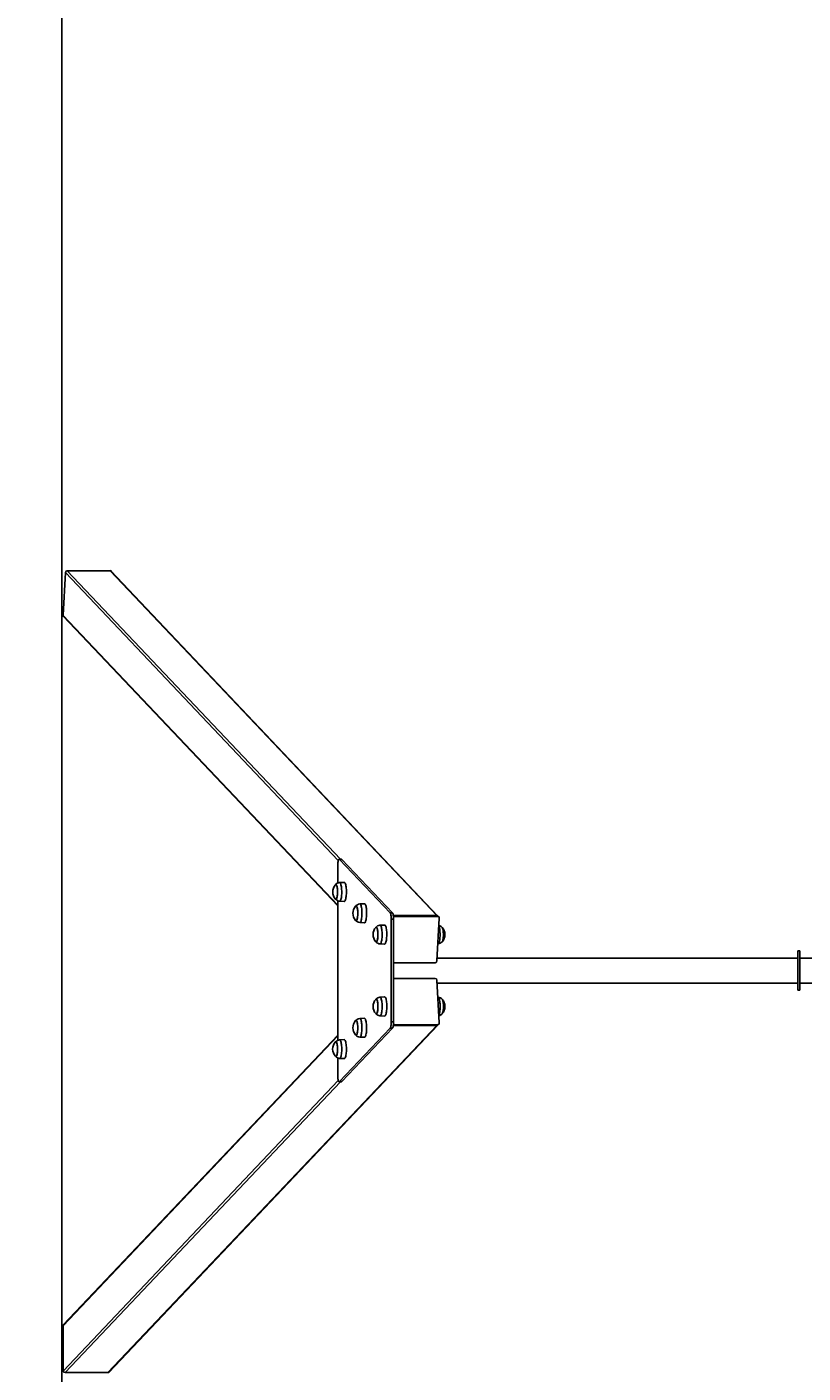
# Model space of a CAD drawing. Units: millimetres. Extents: x -474408 to -442724, y 623913 to 638943.
# Drawn here: x -445855 to -444551, y 632789 to 635051 of the extents above; entities that cross this region are included whole.
import ezdxf

# ---------------------------------------------------------------- set-up
doc = ezdxf.new("R2010")
doc.units = ezdxf.units.MM
doc.styles.add('TXT200', font='TXT.shx', dxfattribs={"width": 0.9, "height": 200})
doc.dimstyles.new('ARKO_DOT_EXTLINES', dxfattribs={"dimscale": 100, "dimtxt": 2, "dimasz": 0.5, "dimexe": 2, "dimexo": 2, "dimgap": 1, "dimtad": 1, "dimdec": 0, "dimzin": 0, "dimdsep": 46, "dimtxsty": 'TXT200', "dimcen": 2, "dimdle": 1.5, "dimadec": 0, "dimazin": 0, "dimtfac": 1, "dimtix": 1, "dimtmove": 0, "dimatfit": 3, "dimfxl": 1, "dimtolj": 1, "dimtzin": 0, "dimarcsym": 0})

# ---------------------------------------------------------------- blocks, each defined once
blk = doc.blocks.new('_Open30')
at = {"color": 0, "linetype": 'ByBlock', "lineweight": -2}
for p, q in [((-1, 0.268), (0, 0)), ((0, 0), (-1, -0.268)), ((0, 0), (-1, 0))]:
    blk.add_line(p, q, dxfattribs=at)
blk = doc.blocks.new('*D2745')
at = {"color": 0, "lineweight": -2, "transparency": 16777216}
for p, q in [((-445961.1, 637313.1), (-448349.2, 637313.1)), ((-448299.2, 637113.1), (-448299.2, 629813.1)), ((-446223.8, 629613.1), (-448349.2, 629613.1))]:
    blk.add_line(p, q, dxfattribs=at)
at = {"layer": 'DEFPOINTS', "color": 0, "transparency": 16777216}
for p in [(-445761.1, 637313.1), (-448299.2, 629613.1), (-446023.8, 629613.1)]:
    blk.add_point(p, dxfattribs=at)
at = {"color": 0, "lineweight": -2, "transparency": 16777216, "xscale": 200, "yscale": 200, "zscale": 200}
for p, rotation in [((-448299.2, 637313.1), 90), ((-448299.2, 629613.1), 270)]:
    blk.add_blockref('_Open30', p, dxfattribs=dict(at, rotation=rotation))
at = {"color": 0, "transparency": 16777216, "insert": (-448479.2, 633463.1), "char_height": 200, "attachment_point": 5, "rotation": 90, "style": 'TXT200'}
blk.add_mtext('\\A1;7700', dxfattribs=at)
blk = doc.blocks.new('*D2746')
at = {"color": 0, "lineweight": -2, "transparency": 16777216}
for p, q in [((-445987.4, 634138), (-447179.9, 634138)), ((-447129.9, 632987.8), (-447129.9, 633938)), ((-445991, 632787.8), (-447179.9, 632787.8))]:
    blk.add_line(p, q, dxfattribs=at)
at = {"layer": 'DEFPOINTS', "color": 0, "transparency": 16777216}
for p in [(-447129.9, 634138), (-445787.4, 634138), (-445791, 632787.8)]:
    blk.add_point(p, dxfattribs=at)
at = {"color": 0, "lineweight": -2, "transparency": 16777216, "xscale": 200, "yscale": 200, "zscale": 200}
for p, rotation in [((-447129.9, 634138), 90), ((-447129.9, 632787.8), 270)]:
    blk.add_blockref('_Open30', p, dxfattribs=dict(at, rotation=rotation))
at = {"color": 0, "transparency": 16777216, "insert": (-447309.9, 633462.9), "char_height": 200, "attachment_point": 5, "rotation": 90, "style": 'TXT200'}
blk.add_mtext('\\A1;1350', dxfattribs=at)
blk = doc.blocks.new('*D2750')
at = {"color": 0, "lineweight": -2, "transparency": 16777216}
for p, q in [((-445796.2, 637313.1), (-447179.9, 637313.1)), ((-447129.9, 634338), (-447129.9, 637113.1)), ((-445987.4, 634138), (-447179.9, 634138))]:
    blk.add_line(p, q, dxfattribs=at)
at = {"layer": 'DEFPOINTS', "color": 0, "transparency": 16777216}
for p in [(-447129.9, 637313.1), (-445596.2, 637313.1), (-445787.4, 634138)]:
    blk.add_point(p, dxfattribs=at)
at = {"color": 0, "lineweight": -2, "transparency": 16777216, "xscale": 200, "yscale": 200, "zscale": 200}
for p, rotation in [((-447129.9, 637313.1), 90), ((-447129.9, 634138), 270)]:
    blk.add_blockref('_Open30', p, dxfattribs=dict(at, rotation=rotation))
at = {"color": 0, "transparency": 16777216, "insert": (-447309.9, 635725.6), "char_height": 200, "attachment_point": 5, "rotation": 90, "style": 'TXT200'}
blk.add_mtext('\\A1;3175', dxfattribs=at)

msp = doc.modelspace()

# ---------------------------------------------------------------- linework, layer by layer
at = {"color": 2, "ltscale": 15}
msp.add_line((-445796.2, 637113.1), (-445796.2, 629813.1), dxfattribs=at)
at = {"color": 6, "ltscale": 15}
for p, q in [((-445790.3, 634134.1), (-445794.2, 634062.1)), ((-445332, 633649.9), (-445790.3, 634133.9)), ((-445328.2, 633652.1), (-445787.4, 634137)), ((-445715.2, 634137), (-445787.3, 634137)), ((-445166.5, 633557.4), (-445715.4, 634137)), ((-445164.5, 633556.6), (-445713.8, 634136.7)), ((-445332.9, 633574.8), (-445794.2, 634061.9)), ((-445794.2, 634060.6), (-445332.9, 633573.6)), ((-445326.6, 633652.1), (-445330.5, 633652.1)), ((-445244.9, 633562), (-445329.9, 633651.8)), ((-445326, 633651.8), (-445329.9, 633651.8)), ((-445241, 633562), (-445326, 633651.8)), ((-445332.9, 633611.8), (-445332.9, 633641.1)), ((-445335.8, 633609.5), (-445336, 633609.5)), ((-445321.9, 633613.1), (-445329.7, 633612.8)), ((-445336, 633584.6), (-445335.8, 633584.6)), ((-445332.9, 633347.7), (-445332.9, 633582.3)), ((-445329.7, 633581.4), (-445321.9, 633581.1)), ((-445301.9, 633573.7), (-445302.1, 633573.7)), ((-445288, 633577.3), (-445295.8, 633577)), ((-445241, 633562), (-445244.9, 633562)), ((-445302.1, 633548.8), (-445301.9, 633548.8)), ((-445295.8, 633545.6), (-445288, 633545.3)), ((-445254.1, 633541.5), (-445261.9, 633541.2)), ((-445243, 633378.7), (-445243, 633551.3)), ((-445239.1, 633551.3), (-445243, 633551.3)), ((-445238.6, 633557.4), (-445239.7, 633558.6)), ((-445239.1, 633378.7), (-445239.1, 633551.3)), ((-445237.2, 633556.1), (-445238.6, 633557.4)), ((-445166.5, 633557.4), (-445238.6, 633557.4)), ((-445166.5, 633557.4), (-445238.6, 633557.4)), ((-445165.1, 633556.1), (-445237.2, 633556.1)), ((-445165.1, 633556.1), (-445166.5, 633557.4)), ((-445166.2, 633481.1), (-445162.4, 633553.1)), ((-445163.1, 633555.2), (-445164.4, 633556.6)), ((-445268, 633537.9), (-445268.2, 633537.9)), ((-445268.2, 633513), (-445268, 633513)), ((-445261.9, 633509.8), (-445254.1, 633509.5)), ((-445164.7, 633509.7), (-445164.4, 633509.8)), ((-444556.8, 633498), (-444559.8, 633498)), ((-444559.8, 633498), (-444559.8, 633432)), ((-444556.8, 633498), (-444556.8, 633432)), ((-445239.1, 633478.2), (-445169.3, 633478.2)), ((-444559.8, 633486), (-445166, 633486)), ((-444502.8, 633486), (-444556.8, 633486)), ((-445169.3, 633451.8), (-445239.1, 633451.8)), ((-445162.4, 633376.9), (-445166.2, 633448.9)), ((-445166, 633444), (-444559.8, 633444)), ((-444559.8, 633432), (-444556.8, 633432)), ((-444556.8, 633444), (-444502.8, 633444)), ((-445267.9, 633417.1), (-445268.2, 633417.1)), ((-445254.1, 633420.6), (-445261.8, 633420.3)), ((-445164.3, 633420.3), (-445164.7, 633420.3)), ((-445301.9, 633381.2), (-445302.1, 633381.2)), ((-445288, 633384.8), (-445295.8, 633384.5)), ((-445268.2, 633392.1), (-445267.9, 633392.1)), ((-445261.8, 633388.9), (-445254.1, 633388.6)), ((-445166.5, 633372.6), (-445718.9, 632789.3)), ((-445717.7, 632789.3), (-445164.5, 633373.4)), ((-445244.9, 633368), (-445329.9, 633278.3)), ((-445241, 633368), (-445326, 633278.3)), ((-445241, 633368), (-445244.9, 633368)), ((-445239.1, 633378.7), (-445243, 633378.7)), ((-445238.6, 633372.6), (-445239.7, 633371.4)), ((-445237.2, 633374), (-445238.6, 633372.6)), ((-445238.6, 633372.6), (-445166.5, 633372.6)), ((-445238.6, 633372.6), (-445166.5, 633372.6)), ((-445237.2, 633374), (-445165.1, 633374)), ((-445165.1, 633374), (-445166.5, 633372.6)), ((-445164.4, 633373.5), (-445163.1, 633374.9)), ((-445332.9, 633356.5), (-445794.2, 632869.4)), ((-445332.9, 633355.2), (-445794.2, 632868.1)), ((-445335.8, 633345.4), (-445336, 633345.4)), ((-445321.9, 633349), (-445329.7, 633348.7)), ((-445302.1, 633356.3), (-445301.9, 633356.3)), ((-445295.8, 633353.1), (-445288, 633352.8)), ((-445336, 633320.5), (-445335.8, 633320.5)), ((-445332.9, 633289), (-445332.9, 633318.2)), ((-445329.7, 633317.3), (-445321.9, 633317)), ((-445332, 633280.2), (-445794.1, 632792)), ((-445328.2, 633278), (-445791, 632789.3)), ((-445330.5, 633278), (-445326.6, 633278)), ((-445326, 633278.3), (-445329.9, 633278.3)), ((-445794.2, 632869.4), (-445794.1, 632792.3)), ((-445791, 632789.3), (-445717.7, 632789.3))]:
    msp.add_line(p, q, dxfattribs=at)
at = {"color": 6, "ltscale": 15, "flags": 128}
for points in [[(-445332.9, 633641.1), (-445332.9, 633643.1), (-445332.8, 633645), (-445332.6, 633646.8), (-445332.3, 633648.4), (-445332, 633649.7), (-445331.6, 633650.8), (-445331.2, 633651.6), (-445330.8, 633652), (-445330.3, 633652.1), (-445329.9, 633651.8)], [(-445326.6, 633652.1), (-445326.4, 633652.1), (-445326, 633651.8)], [(-445336.7, 633609.2), (-445336.6, 633609.3), (-445336.1, 633609.6), (-445335.6, 633609.5), (-445335.2, 633609), (-445334.7, 633608.3), (-445334.3, 633607.1), (-445334, 633605.7), (-445333.7, 633604.1), (-445333.4, 633602.3), (-445333.3, 633600.3), (-445333.2, 633598.2), (-445333.2, 633596), (-445333.3, 633594), (-445333.4, 633592), (-445333.7, 633590.1), (-445334, 633588.4), (-445334.3, 633587)], [(-445333.7, 633604.5), (-445334.1, 633606.1), (-445334.4, 633607.4), (-445334.9, 633608.4), (-445335.3, 633609.1), (-445335.8, 633609.5), (-445336.2, 633609.5), (-445336.7, 633609.2)], [(-445329.8, 633612.8), (-445329.3, 633612.7), (-445328.8, 633612.3), (-445328.3, 633611.5), (-445327.8, 633610.4), (-445327.4, 633609), (-445327, 633607.4), (-445326.7, 633605.5), (-445326.4, 633603.4), (-445326.3, 633601.2), (-445326.2, 633598.9), (-445326.1, 633596.5), (-445326.2, 633594.2), (-445326.3, 633591.9), (-445326.5, 633589.8), (-445326.8, 633587.8), (-445327.2, 633586), (-445327.6, 633584.5)], [(-445321.9, 633613.1), (-445321.5, 633613), (-445321, 633612.5), (-445320.4, 633611.8), (-445320, 633610.7), (-445319.5, 633609.2), (-445319.2, 633607.6), (-445318.8, 633605.6), (-445318.6, 633603.5), (-445318.4, 633601.3), (-445318.3, 633598.9), (-445318.3, 633596.5), (-445318.3, 633594.2), (-445318.5, 633591.8), (-445318.7, 633589.6), (-445319, 633587.6), (-445319.3, 633585.8), (-445319.7, 633584.2)], [(-445336.7, 633585), (-445336.5, 633584.8), (-445336, 633584.6), (-445335.5, 633584.8), (-445335.1, 633585.3), (-445334.6, 633586.2), (-445334.2, 633587.4), (-445333.9, 633588.9), (-445333.6, 633590.6), (-445333.4, 633592.5), (-445333.3, 633594.5), (-445333.2, 633596.6), (-445333.2, 633598.7), (-445333.3, 633600.8), (-445333.5, 633602.7), (-445333.7, 633604.5)], [(-445334.3, 633587), (-445334.7, 633585.9), (-445335.2, 633585.1), (-445335.6, 633584.7), (-445336.1, 633584.6), (-445336.6, 633584.8), (-445336.7, 633584.9)], [(-445327.6, 633584.5), (-445328, 633583.2), (-445328.5, 633582.3), (-445329, 633581.7), (-445329.5, 633581.4), (-445329.8, 633581.4)], [(-445319.7, 633584.2), (-445320.2, 633583), (-445320.7, 633582), (-445321.2, 633581.4), (-445321.7, 633581.1), (-445321.9, 633581.1)], [(-445302.9, 633573.2), (-445302.5, 633573.6), (-445302, 633573.8), (-445301.5, 633573.5), (-445301.1, 633573), (-445300.7, 633572.1), (-445300.3, 633570.8), (-445299.9, 633569.3), (-445299.7, 633567.6), (-445299.4, 633565.7), (-445299.3, 633563.7), (-445299.3, 633561.6), (-445299.3, 633559.4), (-445299.4, 633557.4), (-445299.6, 633555.4), (-445299.8, 633553.6), (-445300.2, 633552.1), (-445300.5, 633550.8)], [(-445299.7, 633568.1), (-445300, 633569.7), (-445300.4, 633571.1), (-445300.8, 633572.3), (-445301.2, 633573.1), (-445301.7, 633573.6), (-445302.1, 633573.7), (-445302.6, 633573.5), (-445302.8, 633573.3)], [(-445302.8, 633549.2), (-445302.7, 633549.1), (-445302.2, 633548.8), (-445301.8, 633548.9), (-445301.3, 633549.3), (-445300.9, 633550), (-445300.4, 633551.1), (-445300.1, 633552.5), (-445299.8, 633554.1), (-445299.5, 633555.9), (-445299.4, 633557.9), (-445299.3, 633560), (-445299.3, 633562.1), (-445299.3, 633564.2), (-445299.5, 633566.2), (-445299.7, 633568.1)], [(-445295.9, 633577), (-445295.7, 633577), (-445295.1, 633576.7), (-445294.6, 633576.2), (-445294.1, 633575.3), (-445293.7, 633574), (-445293.3, 633572.5), (-445292.9, 633570.8), (-445292.6, 633568.8), (-445292.4, 633566.7), (-445292.3, 633564.4), (-445292.2, 633562.1), (-445292.2, 633559.7), (-445292.3, 633557.4), (-445292.5, 633555.2), (-445292.7, 633553.1), (-445293, 633551.2), (-445293.4, 633549.5), (-445293.8, 633548.1)], [(-445288, 633577.3), (-445287.9, 633577.3), (-445287.3, 633577), (-445286.8, 633576.4), (-445286.3, 633575.5), (-445285.9, 633574.3), (-445285.4, 633572.7), (-445285.1, 633571), (-445284.8, 633569), (-445284.6, 633566.8), (-445284.4, 633564.5), (-445284.4, 633562.1), (-445284.4, 633559.7), (-445284.5, 633557.4), (-445284.6, 633555.1), (-445284.9, 633553), (-445285.2, 633551), (-445285.6, 633549.3), (-445286, 633547.8)], [(-445243, 633551.3), (-445243, 633553.2), (-445243.1, 633554.9), (-445243.3, 633556.6), (-445243.5, 633558.2), (-445243.8, 633559.5), (-445244.1, 633560.6), (-445244.5, 633561.5), (-445244.9, 633562)], [(-445239.1, 633551.3), (-445239.1, 633553.2), (-445239.2, 633554.9), (-445239.4, 633556.6), (-445239.6, 633558.2), (-445239.9, 633559.5), (-445240.2, 633560.6), (-445240.6, 633561.5), (-445241, 633562)], [(-445300.5, 633550.8), (-445301, 633549.8), (-445301.4, 633549.1), (-445301.9, 633548.8), (-445302.4, 633548.8), (-445302.8, 633549.2), (-445302.9, 633549.3)], [(-445293.8, 633548.1), (-445294.3, 633547), (-445294.8, 633546.2), (-445295.3, 633545.7), (-445295.8, 633545.6), (-445295.9, 633545.6)], [(-445286, 633547.8), (-445286.5, 633546.7), (-445287, 633545.9), (-445287.5, 633545.4), (-445288, 633545.3)], [(-445262, 633541.1), (-445261.5, 633541.1), (-445261, 633540.7), (-445260.5, 633539.9), (-445260.1, 633538.9), (-445259.6, 633537.5), (-445259.2, 633535.9), (-445258.9, 633534), (-445258.7, 633531.9), (-445258.5, 633529.7), (-445258.4, 633527.4), (-445258.4, 633525.1), (-445258.4, 633522.8), (-445258.5, 633520.5), (-445258.7, 633518.3), (-445259, 633516.3), (-445259.4, 633514.5)], [(-445254.1, 633541.5), (-445253.7, 633541.4), (-445253.2, 633541), (-445252.7, 633540.2), (-445252.2, 633539.1), (-445251.8, 633537.7), (-445251.4, 633536.1), (-445251.1, 633534.2), (-445250.8, 633532.1), (-445250.6, 633529.8), (-445250.5, 633527.5), (-445250.5, 633525.1), (-445250.6, 633522.7), (-445250.7, 633520.4), (-445250.9, 633518.2), (-445251.2, 633516.1), (-445251.5, 633514.3)], [(-445238.6, 633557.4), (-445239.1, 633557.4), (-445239.5, 633557.3)], [(-445238.6, 633557.4), (-445239.1, 633557.4), (-445239.5, 633557.3)], [(-445161.3, 633518.4), (-445161.1, 633520.6), (-445161, 633522.9), (-445160.9, 633525.2), (-445161, 633527.5), (-445161.1, 633529.8), (-445161.2, 633532), (-445161.5, 633534.1), (-445161.8, 633535.9), (-445162.2, 633537.6), (-445162.6, 633538.9), (-445163.1, 633539.9)], [(-445266.3, 633534.4), (-445266.6, 633535.7), (-445267.1, 633536.8), (-445267.5, 633537.5), (-445268, 633537.9), (-445268.4, 633537.9), (-445268.9, 633537.5)], [(-445268.9, 633537.6), (-445268.8, 633537.7), (-445268.3, 633537.9), (-445267.9, 633537.8), (-445267.4, 633537.4), (-445266.9, 633536.6), (-445266.5, 633535.5), (-445266.2, 633534), (-445265.9, 633532.4), (-445265.7, 633530.5), (-445265.5, 633528.5), (-445265.4, 633526.4), (-445265.4, 633524.3), (-445265.5, 633522.2), (-445265.7, 633520.2), (-445265.9, 633518.4), (-445266.2, 633516.7)], [(-445268.9, 633513.4), (-445268.7, 633513.2), (-445268.2, 633513), (-445267.8, 633513.2), (-445267.3, 633513.7), (-445266.9, 633514.5), (-445266.5, 633515.7), (-445266.1, 633517.2), (-445265.8, 633518.9), (-445265.6, 633520.7), (-445265.5, 633522.7), (-445265.4, 633524.8), (-445265.4, 633527), (-445265.5, 633529), (-445265.7, 633531), (-445266, 633532.8), (-445266.3, 633534.4)], [(-445266.2, 633516.7), (-445266.6, 633515.4), (-445267, 633514.3), (-445267.4, 633513.5), (-445267.9, 633513), (-445268.4, 633513), (-445268.8, 633513.3), (-445268.9, 633513.3)], [(-445164.4, 633509.8), (-445164.2, 633509.8), (-445163.7, 633510.1), (-445163.2, 633510.8), (-445162.7, 633511.7), (-445162.3, 633513), (-445161.9, 633514.6), (-445161.6, 633516.4), (-445161.3, 633518.4)], [(-445155.6, 633519.9), (-445155.4, 633521.8), (-445155.3, 633523.9), (-445155.3, 633526), (-445155.4, 633528.1), (-445155.5, 633530.1), (-445155.7, 633532), (-445156, 633533.7), (-445156.4, 633535.2), (-445156.8, 633536.4), (-445157.2, 633537.3), (-445157.5, 633537.6)], [(-445157.5, 633513.3), (-445157.4, 633513.4), (-445157, 633514.1), (-445156.5, 633515.1), (-445156.2, 633516.4), (-445155.9, 633518), (-445155.6, 633519.9)], [(-445157.4, 633537.5), (-445157.1, 633537), (-445156.7, 633536.1), (-445156.3, 633534.8), (-445155.9, 633533.3), (-445155.7, 633531.6), (-445155.5, 633529.6), (-445155.4, 633527.6), (-445155.3, 633525.5), (-445155.4, 633523.4), (-445155.5, 633521.3), (-445155.7, 633519.4), (-445155.9, 633517.6), (-445156.3, 633516.1), (-445156.6, 633514.9), (-445157.1, 633513.9), (-445157.1, 633513.8)], [(-445259.4, 633514.5), (-445259.8, 633513), (-445260.2, 633511.7), (-445260.7, 633510.7), (-445261.2, 633510.1), (-445261.7, 633509.8), (-445262, 633509.8)], [(-445251.5, 633514.3), (-445251.9, 633512.7), (-445252.4, 633511.4), (-445252.9, 633510.4), (-445253.4, 633509.8), (-445253.9, 633509.5), (-445254.1, 633509.5)], [(-445268.9, 633416.6), (-445268.9, 633416.7), (-445268.4, 633417), (-445267.9, 633417.1), (-445267.5, 633416.7), (-445267, 633416), (-445266.6, 633415), (-445266.2, 633413.7), (-445265.9, 633412.1), (-445265.6, 633410.3), (-445265.5, 633408.4), (-445265.4, 633406.3), (-445265.3, 633404.2), (-445265.4, 633402.1), (-445265.5, 633400), (-445265.7, 633398.1), (-445266, 633396.4), (-445266.4, 633394.9)], [(-445266, 633412.5), (-445266.3, 633414), (-445266.7, 633415.3), (-445267.1, 633416.2), (-445267.6, 633416.8), (-445268.1, 633417.1), (-445268.5, 633416.9), (-445268.8, 633416.7)], [(-445268.8, 633392.5), (-445268.5, 633392.2), (-445268, 633392.1), (-445267.5, 633392.4), (-445267.1, 633393.1), (-445266.7, 633394), (-445266.3, 633395.3), (-445266, 633396.8), (-445265.7, 633398.6), (-445265.5, 633400.5), (-445265.4, 633402.6), (-445265.3, 633404.7), (-445265.4, 633406.8), (-445265.5, 633408.8), (-445265.7, 633410.8), (-445266, 633412.5)], [(-445261.9, 633420.3), (-445261.6, 633420.3), (-445261.1, 633420), (-445260.6, 633419.3), (-445260.1, 633418.3), (-445259.7, 633417), (-445259.3, 633415.4), (-445258.9, 633413.6), (-445258.7, 633411.6), (-445258.5, 633409.4), (-445258.3, 633407.2), (-445258.3, 633404.8), (-445258.3, 633402.5), (-445258.4, 633400.2), (-445258.6, 633398), (-445258.9, 633395.9), (-445259.2, 633394.1), (-445259.6, 633392.5)], [(-445254.1, 633420.6), (-445253.8, 633420.6), (-445253.3, 633420.2), (-445252.8, 633419.6), (-445252.3, 633418.6), (-445251.8, 633417.2), (-445251.4, 633415.6), (-445251.1, 633413.8), (-445250.8, 633411.7), (-445250.6, 633409.5), (-445250.5, 633407.2), (-445250.4, 633404.8), (-445250.5, 633402.4), (-445250.6, 633400.1), (-445250.8, 633397.9), (-445251, 633395.8), (-445251.3, 633393.9), (-445251.7, 633392.2)], [(-445161.5, 633395.4), (-445161.2, 633397.4), (-445161, 633399.6), (-445160.9, 633401.8), (-445160.8, 633404.2), (-445160.9, 633406.5), (-445161, 633408.8), (-445161.2, 633411), (-445161.4, 633413.1), (-445161.7, 633415), (-445162.1, 633416.6), (-445162.5, 633418), (-445163, 633419), (-445163.5, 633419.8), (-445164, 633420.2), (-445164.3, 633420.3)], [(-445155.8, 633397.3), (-445155.5, 633399.1), (-445155.3, 633401.1), (-445155.3, 633403.1), (-445155.2, 633405.3), (-445155.3, 633407.4), (-445155.4, 633409.4), (-445155.7, 633411.3), (-445156, 633413), (-445156.3, 633414.4), (-445156.7, 633415.6), (-445157.1, 633416.4), (-445157.4, 633416.8)], [(-445157.4, 633416.7), (-445157, 633416.2), (-445156.6, 633415.3), (-445156.2, 633414), (-445155.9, 633412.5), (-445155.6, 633410.8), (-445155.4, 633408.9), (-445155.3, 633406.8), (-445155.2, 633404.7), (-445155.3, 633402.6), (-445155.4, 633400.6), (-445155.6, 633398.6), (-445155.8, 633396.9), (-445156.2, 633395.3), (-445156.5, 633394.1), (-445157, 633393.1), (-445157.2, 633392.7)], [(-445299.8, 633375.9), (-445300.1, 633377.6), (-445300.4, 633378.9), (-445300.9, 633380), (-445301.3, 633380.8), (-445301.8, 633381.2), (-445302.2, 633381.2), (-445302.7, 633380.9), (-445302.8, 633380.9)], [(-445302.7, 633380.9), (-445302.6, 633381.1), (-445302.1, 633381.3), (-445301.6, 633381.1), (-445301.2, 633380.6), (-445300.7, 633379.8), (-445300.3, 633378.6), (-445300, 633377.2), (-445299.7, 633375.5), (-445299.5, 633373.6), (-445299.3, 633371.6), (-445299.3, 633369.5), (-445299.3, 633367.4), (-445299.4, 633365.3), (-445299.5, 633363.4), (-445299.8, 633361.5), (-445300.1, 633359.9), (-445300.5, 633358.6)], [(-445295.9, 633384.5), (-445295.8, 633384.5), (-445295.3, 633384.3), (-445294.7, 633383.8), (-445294.3, 633383), (-445293.8, 633381.9), (-445293.4, 633380.4), (-445293, 633378.7), (-445292.7, 633376.8), (-445292.5, 633374.7), (-445292.3, 633372.5), (-445292.2, 633370.2), (-445292.2, 633367.8), (-445292.3, 633365.5), (-445292.4, 633363.2), (-445292.7, 633361.1), (-445293, 633359.2), (-445293.3, 633357.4), (-445293.7, 633355.9)], [(-445288, 633384.8), (-445287.5, 633384.6), (-445286.9, 633384.1), (-445286.4, 633383.3), (-445286, 633382.1), (-445285.5, 633380.7), (-445285.2, 633378.9), (-445284.9, 633377), (-445284.6, 633374.8), (-445284.4, 633372.6), (-445284.4, 633370.2), (-445284.4, 633367.8), (-445284.4, 633365.4), (-445284.6, 633363.1), (-445284.8, 633361), (-445285.1, 633359), (-445285.5, 633357.2), (-445285.9, 633355.7)], [(-445266.4, 633394.9), (-445266.8, 633393.7), (-445267.2, 633392.8), (-445267.7, 633392.3), (-445268.1, 633392.1), (-445268.6, 633392.3), (-445269, 633392.6)], [(-445259.6, 633392.5), (-445260, 633391.1), (-445260.5, 633390.1), (-445261, 633389.3), (-445261.5, 633389), (-445261.9, 633388.9)], [(-445251.7, 633392.2), (-445252.2, 633390.9), (-445252.7, 633389.8), (-445253.2, 633389), (-445253.7, 633388.7), (-445254.1, 633388.6)], [(-445302.8, 633356.7), (-445302.6, 633356.6), (-445302.1, 633356.3), (-445301.7, 633356.5), (-445301.2, 633356.9), (-445300.8, 633357.8), (-445300.4, 633358.9), (-445300, 633360.3), (-445299.7, 633362), (-445299.5, 633363.9), (-445299.3, 633365.9), (-445299.3, 633367.9), (-445299.3, 633370.1), (-445299.4, 633372.1), (-445299.5, 633374.1), (-445299.8, 633375.9)], [(-445300.5, 633358.6), (-445300.9, 633357.5), (-445301.3, 633356.7), (-445301.8, 633356.4), (-445302.3, 633356.3), (-445302.7, 633356.6), (-445302.7, 633356.6)], [(-445244.9, 633368), (-445244.5, 633368.6), (-445244.1, 633369.4), (-445243.8, 633370.6), (-445243.5, 633371.9), (-445243.3, 633373.4), (-445243.1, 633375.1), (-445243, 633376.9), (-445243, 633378.7)], [(-445241, 633368), (-445240.6, 633368.6), (-445240.2, 633369.4), (-445239.9, 633370.6), (-445239.6, 633371.9), (-445239.4, 633373.4), (-445239.2, 633375.1), (-445239.1, 633376.9), (-445239.1, 633378.7)], [(-445239.5, 633372.7), (-445239.1, 633372.7), (-445238.6, 633372.6)], [(-445239.5, 633372.7), (-445239.1, 633372.7), (-445238.6, 633372.6)], [(-445336.9, 633344.9), (-445336.4, 633345.3), (-445336, 633345.5), (-445335.5, 633345.3), (-445335, 633344.7), (-445334.6, 633343.8), (-445334.2, 633342.6), (-445333.9, 633341.1), (-445333.6, 633339.4), (-445333.4, 633337.5), (-445333.2, 633335.5), (-445333.2, 633333.4), (-445333.2, 633331.3), (-445333.3, 633329.2), (-445333.5, 633327.2), (-445333.8, 633325.4), (-445334.1, 633323.9), (-445334.4, 633322.5)], [(-445333.7, 633339.8), (-445334, 633341.5), (-445334.3, 633342.9), (-445334.7, 633344), (-445335.1, 633344.9), (-445335.6, 633345.3), (-445336.1, 633345.4), (-445336.6, 633345.2), (-445336.7, 633345.1)], [(-445336.7, 633320.9), (-445336.6, 633320.8), (-445336.1, 633320.5), (-445335.7, 633320.6), (-445335.2, 633321), (-445334.8, 633321.8), (-445334.4, 633322.9), (-445334, 633324.3), (-445333.7, 633325.9), (-445333.5, 633327.7), (-445333.3, 633329.7), (-445333.2, 633331.8), (-445333.2, 633333.9), (-445333.3, 633336), (-445333.4, 633338), (-445333.7, 633339.8)], [(-445329.8, 633348.7), (-445329.6, 633348.7), (-445329.1, 633348.5), (-445328.6, 633347.9), (-445328.1, 633347), (-445327.6, 633345.8), (-445327.2, 633344.3), (-445326.9, 633342.6), (-445326.6, 633340.6), (-445326.4, 633338.5), (-445326.2, 633336.2), (-445326.1, 633333.9), (-445326.1, 633331.6), (-445326.2, 633329.3), (-445326.4, 633327), (-445326.6, 633324.9), (-445326.9, 633323), (-445327.3, 633321.3), (-445327.7, 633319.9)], [(-445321.9, 633349), (-445321.8, 633349), (-445321.3, 633348.8), (-445320.8, 633348.2), (-445320.3, 633347.3), (-445319.8, 633346.1), (-445319.4, 633344.5), (-445319, 633342.8), (-445318.7, 633340.8), (-445318.5, 633338.6), (-445318.3, 633336.3), (-445318.3, 633333.9), (-445318.3, 633331.5), (-445318.4, 633329.2), (-445318.5, 633326.9), (-445318.8, 633324.8), (-445319.1, 633322.8), (-445319.5, 633321.1), (-445319.9, 633319.6)], [(-445293.7, 633355.9), (-445294.2, 633354.7), (-445294.7, 633353.8), (-445295.2, 633353.3), (-445295.7, 633353.1), (-445295.9, 633353.1)], [(-445285.9, 633355.7), (-445286.3, 633354.5), (-445286.8, 633353.6), (-445287.4, 633353), (-445287.9, 633352.8), (-445288, 633352.8)], [(-445334.4, 633322.5), (-445334.9, 633321.5), (-445335.3, 633320.8), (-445335.8, 633320.5), (-445336.3, 633320.5), (-445336.7, 633320.9), (-445336.8, 633321)], [(-445327.7, 633319.9), (-445328.2, 633318.7), (-445328.7, 633317.9), (-445329.2, 633317.4), (-445329.7, 633317.3), (-445329.8, 633317.3)], [(-445319.9, 633319.6), (-445320.4, 633318.5), (-445320.9, 633317.6), (-445321.4, 633317.1), (-445321.9, 633317)], [(-445332.9, 633289), (-445332.9, 633287), (-445332.8, 633285.1), (-445332.6, 633283.3), (-445332.3, 633281.7), (-445332, 633280.3), (-445331.6, 633279.2), (-445331.2, 633278.5), (-445330.8, 633278.1), (-445330.3, 633278), (-445329.9, 633278.3)], [(-445326.6, 633278), (-445326.4, 633278), (-445326, 633278.3)]]:
    msp.add_lwpolyline(points, dxfattribs=at)
at = {"color": 6, "ltscale": 15}
for centre, radius, start, end in [((-445787.2, 634133.9), 3.11, 90.4906, 176.4499), ((-445715.1, 634134.3), 2.77, 43.6993, 90.4279), ((-445791.4, 634061.9), 2.77, 176.5539, 223.1656), ((-445323.2, 633597.1), 18.1, 138.5105, 221.5139), ((-445328.7, 633602.2), 10.6, 95.7663, 139.0518), ((-445328.4, 633592.4), 11.1, 221.7649, 263.0205), ((-445289.3, 633561.3), 18.1, 138.3971, 221.6183), ((-445294.8, 633566.4), 10.5, 95.7106, 139.2866), ((-445294.8, 633556), 10.4, 220.2705, 264.4023), ((-445261, 633530.7), 10.5, 95.5891, 138.8705), ((-445237.2, 633553), 3.08, 90.3319, 130.531), ((-445166.4, 633554.7), 2.77, 43.6993, 90.4279), ((-445166.4, 633554.7), 2.77, 43.6993, 90.4279), ((-445165.1, 633553.3), 2.75, 356.3865, 90.5582), ((-445165.2, 633530.8), 10.3, 40.6023, 77.6975), ((-445255.6, 633525.5), 18, 137.9226, 222.0275), ((-445170.9, 633525.5), 18.1, 318.4752, 41.5141), ((-445261, 633520), 10.3, 221.4247, 264.6167), ((-445165.4, 633520.3), 10.5, 275.6376, 318.9073), ((-445169.3, 633481.3), 3.11, 270.4906, 356.4499), ((-445169.3, 633448.7), 3.11, 3.5501, 89.5094), ((-445255.4, 633404.6), 18.1, 138.4288, 221.5823), ((-445260.6, 633409.1), 11.3, 97.106, 137.5817), ((-445165.5, 633409.3), 11, 42.0585, 83.2916), ((-445170.8, 633404.6), 18.1, 318.2447, 41.6174), ((-445289.3, 633368.8), 18.1, 138.522, 221.5409), ((-445294.8, 633373.9), 10.5, 95.7066, 139.2149), ((-445260.7, 633399.9), 11, 222.0259, 263.3432), ((-445178.7, 633397.4), 17.3, 334.5722, 353.242), ((-445165.5, 633399.8), 11, 282.9835, 318.2914), ((-445165.8, 633398), 10.1, 326.8555, 356.0847), ((-445237.2, 633377.1), 3.08, 229.469, 269.6681), ((-445166.4, 633375.4), 2.76, 269.5199, 316.353), ((-445166.4, 633375.4), 2.76, 269.5199, 316.353), ((-445165.1, 633376.7), 2.75, 269.4418, 3.6135), ((-445323.3, 633333), 18.1, 138.4258, 221.5997), ((-445328.7, 633338.2), 10.5, 95.7035, 139.2826), ((-445294.5, 633364.2), 11.2, 221.7472, 262.8376), ((-445328.7, 633327.7), 10.4, 220.2722, 264.3528), ((-445790.8, 632792.6), 3.32, 184.9558, 267.3274)]:
    msp.add_arc(centre, radius, start, end, dxfattribs=at)

# ---------------------------------------------------------------- dimensions: what is measured, and where the dimension line sits
at = {"color": 4}
for base, p1, p2, picture, middle in [((-448299.2, 629613.1), (-445761.1, 637313.1), (-446023.8, 629613.1), '*D2745', (-448479.2, 633463.1)), ((-447129.9, 637313.1), (-445787.4, 634138), (-445596.2, 637313.1), '*D2750', (-447309.9, 635725.6)), ((-447129.9, 634138), (-445791, 632787.8), (-445787.4, 634138), '*D2746', (-447309.9, 633462.9))]:
    dim = msp.add_linear_dim(base=base, p1=p1, p2=p2, angle=90, dimstyle='ARKO_DOT_EXTLINES', override={"dimtxt": 0.15, "dimasz": 2, "dimexe": 0.5, "dimgap": 0.8, "dimblk1": 'Open30', "dimblk2": 'Open30', "dimsah": 1, "dimdle": 1}, dxfattribs=at)
    dim.commit()
    dim.dimension.update_dxf_attribs({"geometry": picture, "text_midpoint": middle})

doc.saveas('drawing.dxf')
